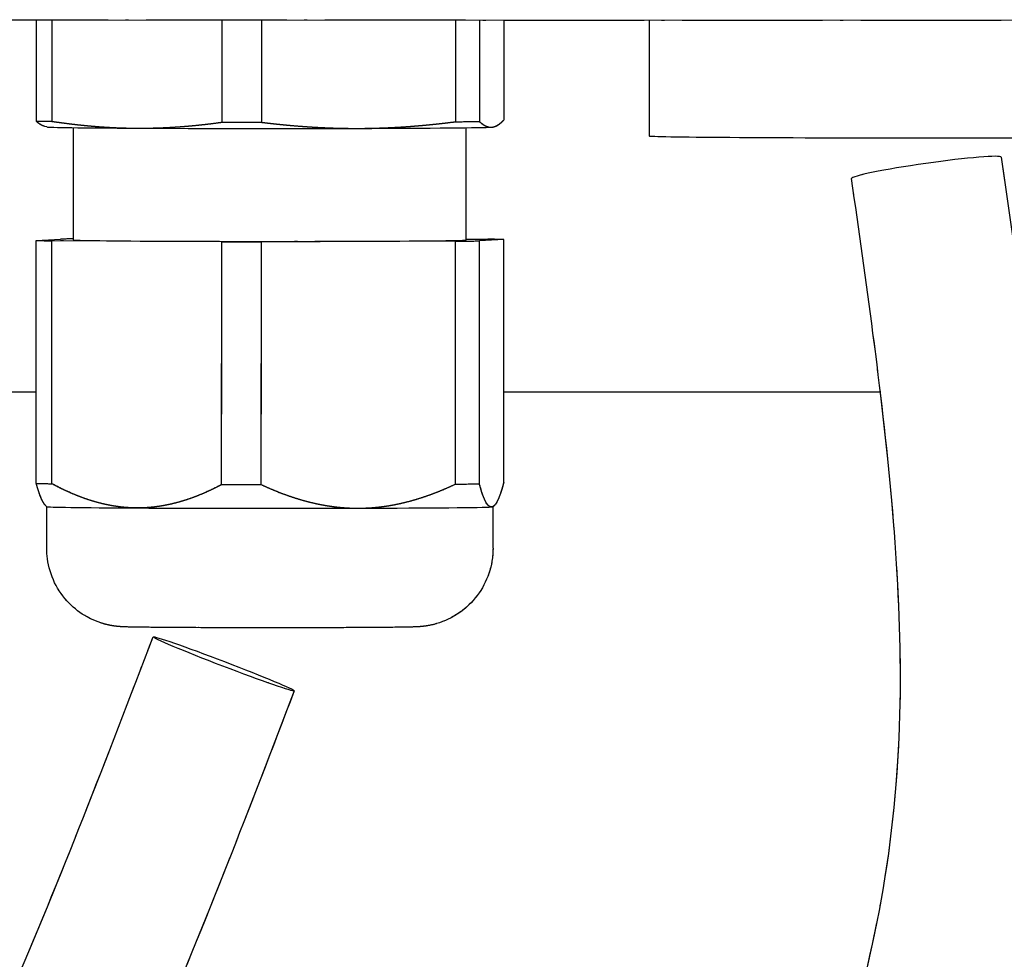
# Model space of a CAD drawing. Units: millimetres. Extents: x 311 to 4180, y 39 to 5448.
# Drawn here: x 1546 to 1579, y 2530 to 2562 of the extents above; entities that cross this region are included whole.
import ezdxf

# ---------------------------------------------------------------- set-up
doc = ezdxf.new("R2010")
doc.units = ezdxf.units.MM
doc.header["$LTSCALE"] = 20
doc.linetypes.add('LONG_DASH_DOTTED', pattern=[0.3001, 0.2362, -0.0295, 0.0049, -0.0295])
doc.layers.add('Overlay [based on Phantom Lines(Hillmar_metric)]', color=7, linetype='LONG_DASH_DOTTED', lineweight=25)
doc.layers.add('Visible Edges(Hillmar_metric)', color=7, linetype='Continuous', lineweight=25)

msp = doc.modelspace()

# ---------------------------------------------------------------- linework, layer by layer
at = {"layer": 'Overlay [based on Phantom Lines(Hillmar_metric)]'}
for p, q in [((1490.5979, 2561.5723), (1596.9979, 2561.5566)), ((1546.938, 2561.564), (1546.9375, 2558.1646)), ((1547.4706, 2561.5639), (1547.4701, 2558.1559)), ((1553.1776, 2561.563), (1553.1771, 2558.1254)), ((1554.5107, 2561.5628), (1554.5102, 2558.1241)), ((1561.0374, 2561.5619), (1561.0369, 2558.1429)), ((1561.838, 2561.5618), (1561.8375, 2558.1503)), ((1562.6577, 2561.5616), (1562.6572, 2558.1995)), ((1567.5479, 2561.5609), (1567.5473, 2557.6658)), ((1547.2999, 2557.9674), (1547.2241, 2557.9877)), ((1548.1968, 2554.1687), (1548.1973, 2557.9438)), ((1561.3968, 2554.1668), (1561.3973, 2557.9418)), ((1562.2948, 2557.9652), (1562.3249, 2557.9732)), ((1546.9357, 2545.9854), (1546.9369, 2554.1503)), ((1546.9369, 2554.1503), (1547.7566, 2554.1995)), ((1547.4683, 2545.9767), (1547.4695, 2554.1416)), ((1553.1765, 2554.1112), (1547.4695, 2554.1416)), ((1553.1753, 2545.9462), (1553.1765, 2554.1112)), ((1554.5084, 2545.945), (1554.5096, 2554.1099)), ((1561.0363, 2554.1286), (1554.5096, 2554.1099)), ((1561.0351, 2545.9637), (1561.0363, 2554.1286)), ((1561.3968, 2554.1978), (1562.1241, 2554.1939)), ((1561.8357, 2545.9711), (1561.8369, 2554.136)), ((1562.6566, 2554.1852), (1561.8369, 2554.136)), ((1562.6554, 2546.0203), (1562.6566, 2554.1852)), ((1540.7822, 2549.0649), (1546.9361, 2549.064)), ((1562.6559, 2549.0616), (1575.3146, 2549.0598)), ((1547.2956, 2545.2036), (1547.239, 2545.2603)), ((1547.2952, 2543.8091), (1547.2954, 2545.2038)), ((1562.2952, 2543.8069), (1562.2954, 2545.2016)), ((1562.2953, 2545.2014), (1562.3397, 2545.2458))]:
    msp.add_line(p, q, dxfattribs=at)
msp.add_arc((1642.5445, 2539.0498), 200, 179.991518, 253.731314, dxfattribs=at)
for centre, major_axis, ratio, start_param, end_param in [((1554.7974, 2558.182), (-8.3, 0.0012), 0.0069813, 0.3271224, 0.4889953), ((1554.7974, 2558.182), (8.3, -0.0012), 0.0069813, 4.5159126, 4.6777855), ((1554.7974, 2558.182), (8.3, -0.0012), 0.0069813, 5.5631102, 5.724983), ((1554.7973, 2557.9677), (-7.5, 0.0011), 0.0069813, 0.026058, 0.9316576), ((1554.7973, 2557.9677), (7.5, -0.0011), 0.0069813, 4.0732503, 5.1204478), ((1554.7973, 2557.9677), (7.5, -0.0011), 0.0069813, 5.1204478, 6.1676454), ((1554.7973, 2557.9677), (7.5, -0.0011), 0.0069813, 6.1676454, 6.2571273), ((1576.7973, 2557.6644), (9.25, -0.0014), 0.0069813, 3.1415927, 6.2831853), ((1576.8593, 2556.5914), (-2.5145, -0.3592), 0.0589595, 3.1415927, 6.2831853), ((1554.7968, 2554.1677), (-8.3, 0.0012), 0.0069813, 0.3271224, 0.4889953), ((1554.7968, 2554.1677), (-8.3, 0.0012), 0.0069813, 5.6316945, 5.724983), ((1554.7968, 2554.1677), (-6.6, 0.001), 0.0069813, 0, 3.1415927), ((1554.7968, 2554.1677), (8.3, -0.0012), 0.0069813, 4.5159126, 4.6777855), ((1554.7968, 2554.1677), (8.3, -0.0012), 0.0069813, 5.5631102, 5.724983), ((1554.7968, 2554.1677), (8.3, -0.0012), 0.0069813, 0.3271224, 0.4889953), ((1554.7956, 2546.0028), (-8.3, 0.0012), 0.0069813, 0.3271224, 0.4889953), ((1554.7956, 2546.0028), (8.3, -0.0012), 0.0069813, 4.5159126, 4.6777855), ((1554.7956, 2546.0028), (8.3, -0.0012), 0.0069813, 5.5631102, 5.724983), ((1554.7954, 2545.2029), (-7.5, 0.0011), 0.0069813, 0.0069815, 0.9316576), ((1554.7954, 2545.2029), (7.5, -0.0011), 0.0069813, 4.0732503, 5.1204478), ((1554.7954, 2545.2029), (7.5, -0.0011), 0.0069813, 5.1204478, 6.1676454), ((1554.7954, 2545.2029), (7.5, -0.0011), 0.0069813, 6.1676454, 6.2762038)]:
    msp.add_ellipse(centre, major_axis=major_axis, ratio=ratio, start_param=start_param, end_param=end_param, dxfattribs=at)
msp.add_ellipse((1553.2433, 2539.9215), major_axis=(-2.3724, 0.9074), ratio=0.0319729, dxfattribs=at)
for points, knots in [([(1389.981, 2602.1122), (1396.2669, 2603.9085), (1402.6052, 2605.6149), (1412.015, 2606.9638), (1414.9526, 2607.217), (1421.0308, 2607.1423), (1424.2192, 2606.7675), (1429.0651, 2605.3534), (1430.8261, 2604.6469), (1434.9905, 2602.4088), (1437.2939, 2600.5901), (1441.2594, 2596.4872), (1442.9861, 2594.1888), (1446.7187, 2588.2266), (1448.509, 2584.3824), (1452.0174, 2574.63), (1453.2162, 2568.4716), (1454.4966, 2554.8998), (1454.8289, 2547.4434), (1456.2877, 2535.0098), (1457.0756, 2529.9388), (1459.4906, 2519.8283), (1461.1539, 2514.7079), (1465.1121, 2507.2739), (1466.8992, 2504.6434), (1471.2791, 2499.9579), (1473.9864, 2497.9482), (1479.31, 2495.0483), (1481.9503, 2494.0085), (1488.4101, 2492.1439), (1492.3112, 2491.5804), (1501.3148, 2491.2782), (1506.4757, 2491.8859), (1516.9274, 2494.8316), (1522.2104, 2497.5691), (1530.8308, 2504.5289), (1534.4518, 2508.5738), (1540.8692, 2517.8325), (1543.6697, 2523.2271), (1547.7754, 2532.7312), (1549.3238, 2536.7838), (1550.8709, 2540.8289)], [0.4281461, 0.4281461, 0.4281461, 0.4281461, 2.5022302, 2.5022302, 3.4220476, 3.4220476, 4.3978639, 4.3978639, 4.9699816, 4.9699816, 5.8321228, 5.8321228, 6.6845554, 6.6845554, 7.9423922, 7.9423922, 9.7959781, 9.7959781, 12.0320257, 12.0320257, 13.582965, 13.582965, 15.1779161, 15.1779161, 16.1109509, 16.1109509, 17.1143144, 17.1143144, 18.0046616, 18.0046616, 19.2777643, 19.2777643, 20.9929111, 20.9929111, 22.969077, 22.969077, 24.7027734, 24.7027734, 26.5210347, 26.5210347, 27.8209702, 27.8209702, 27.8209702, 27.8209702]), ([(1555.6157, 2539.0142), (1552.6303, 2531.2084), (1549.5608, 2523.2737), (1543.176, 2512.0739), (1540.5256, 2508.2107), (1533.4196, 2499.8761), (1528.551, 2495.7117), (1518.1229, 2489.8471), (1512.4927, 2487.9787), (1500.9827, 2486.1238), (1494.9521, 2486.0828), (1485.9207, 2487.5612), (1482.8092, 2488.3571), (1477.3293, 2490.4085), (1474.9075, 2491.5622), (1470.811, 2494.0786), (1469.0714, 2495.3569), (1464.8158, 2499.1664), (1462.5086, 2502.0304), (1458.7502, 2508.1273), (1457.2416, 2511.4043), (1454.2235, 2519.6198), (1452.9953, 2524.6876), (1450.5208, 2538.3386), (1449.8295, 2547.06), (1448.8332, 2561.1883), (1448.4119, 2566.6199), (1446.2933, 2575.634), (1445.0581, 2579.3365), (1442.154, 2585.8327), (1440.572, 2588.7094), (1437.2293, 2593.3401), (1435.5795, 2595.225), (1432.5531, 2597.7777), (1431.2987, 2598.6346), (1428.1091, 2600.3265), (1426.0851, 2601.0192), (1421.7641, 2601.9378), (1419.4271, 2602.1163), (1413.6117, 2602.0842), (1410.1258, 2601.6353), (1405.2537, 2600.7355), (1403.8141, 2600.4354), (1402.3804, 2600.1104)], [0, 0, 0, 0, 2.5084454, 2.5084454, 3.9601617, 3.9601617, 6.0111142, 6.0111142, 7.9398435, 7.9398435, 9.8728759, 9.8728759, 10.8867677, 10.8867677, 11.7135422, 11.7135422, 12.3663352, 12.3663352, 13.4439336, 13.4439336, 14.514998, 14.514998, 16.0798509, 16.0798509, 18.714614, 18.714614, 20.3329745, 20.3329745, 21.4947024, 21.4947024, 22.4687889, 22.4687889, 23.2083288, 23.2083288, 23.6631929, 23.6631929, 24.3107381, 24.3107381, 25.0384965, 25.0384965, 26.1443609, 26.1443609, 26.6116638, 26.6116638, 26.6116638, 26.6116638]), ([(1579.3737, 2556.9506), (1580.557, 2548.6678), (1581.843, 2540.0798), (1579.8662, 2528.0003), (1578.6864, 2524.2419), (1575.319, 2516.9131), (1573.016, 2513.3302), (1567.1755, 2506.0663), (1563.4315, 2502.5019), (1553.7584, 2494.8187), (1547.517, 2491.0664), (1532.7877, 2483.8172), (1524.0732, 2480.661), (1504.641, 2475.545), (1493.7325, 2474.2811), (1473.6366, 2472.3108), (1464.2636, 2471.1442), (1455.3448, 2468.6491)], [0, 0, 0, 0, 2.5144424, 2.5144424, 3.6832546, 3.6832546, 4.9781055, 4.9781055, 6.5926338, 6.5926338, 8.9191082, 8.9191082, 11.9298895, 11.9298895, 15.5342528, 15.5342528, 18.6623004, 18.6623004, 18.6623004, 18.6623004]), ([(1453.5841, 2473.5214), (1462.1935, 2476.0349), (1471.1768, 2477.1563), (1491.3472, 2479.1701), (1502.6632, 2480.3029), (1527.1084, 2486.6828), (1540.4634, 2492.0982), (1556.3999, 2503.2019), (1560.4496, 2506.5709), (1566.708, 2513.3721), (1569.1517, 2516.623), (1572.3817, 2522.4963), (1573.4584, 2524.9631), (1575.4812, 2531.4165), (1576.0186, 2535.6234), (1575.9585, 2543.5273), (1575.5547, 2547.2975), (1574.8395, 2552.7703), (1574.5921, 2554.5012), (1574.3448, 2556.2322)], [14.1976602, 14.1976602, 14.1976602, 14.1976602, 17.1961822, 17.1961822, 20.9569485, 20.9569485, 25.5661135, 25.5661135, 27.2371325, 27.2371325, 28.4928861, 28.4928861, 29.308261, 29.308261, 30.5467753, 30.5467753, 31.6795322, 31.6795322, 32.2049946, 32.2049946, 32.2049946, 32.2049946]), ([(1562.2952, 2543.8069), (1562.2952, 2543.5215), (1562.2476, 2543.2324), (1562.0665, 2542.6965), (1561.9323, 2542.4423), (1561.595, 2541.9945), (1561.3875, 2541.7954), (1560.9269, 2541.4767), (1560.6666, 2541.3528), (1560.2834, 2541.2397), (1560.1598, 2541.2131), (1560.006, 2541.1894), (1559.9633, 2541.1841), (1559.8903, 2541.1762), (1559.8597, 2541.1736), (1559.8041, 2541.1694), (1559.7801, 2541.168), (1559.7124, 2541.1643), (1559.6758, 2541.163), (1559.5194, 2541.1578), (1559.3806, 2541.1553), (1559.0309, 2541.1504), (1558.832, 2541.1482), (1558.2554, 2541.1433), (1557.8301, 2541.1407), (1556.9135, 2541.1369), (1556.4148, 2541.1356), (1555.3953, 2541.134), (1554.862, 2541.1339), (1553.8252, 2541.1347), (1553.3087, 2541.1357), (1552.3551, 2541.1388), (1551.9063, 2541.1409), (1551.1291, 2541.1459), (1550.792, 2541.1489), (1550.2609, 2541.1555), (1550.0769, 2541.1585), (1549.8718, 2541.1661), (1549.827, 2541.1671), (1549.7105, 2541.1769), (1549.6865, 2541.1791), (1549.6178, 2541.1866), (1549.5677, 2541.1931), (1549.4666, 2541.2095), (1549.4155, 2541.2193), (1549.2812, 2541.2491), (1549.1967, 2541.2722), (1548.9568, 2541.3509), (1548.8029, 2541.4179), (1548.4331, 2541.6225), (1548.2247, 2541.7814), (1547.8504, 2542.1651), (1547.6854, 2542.3994), (1547.4398, 2542.9025), (1547.3565, 2543.1777), (1547.3032, 2543.5726), (1547.2952, 2543.691), (1547.2952, 2543.8091)], [0, 0, 0, 0, 0.0856349, 0.0856349, 0.1697218, 0.1697218, 0.25386, 0.25386, 0.3378897, 0.3378897, 0.3752489, 0.3752489, 0.3909311, 0.3909311, 0.4069994, 0.4069994, 0.4259738, 0.4259738, 0.4664915, 0.4664915, 0.5882967, 0.5882967, 0.6965575, 0.6965575, 0.8616304, 0.8616304, 1.0192658, 1.0192658, 1.1756147, 1.1756147, 1.3316612, 1.3316612, 1.4878267, 1.4878267, 1.6447139, 1.6447139, 1.8045748, 1.8045748, 1.8585316, 1.8585316, 1.8702992, 1.8702992, 1.8881448, 1.8881448, 1.9044481, 1.9044481, 1.930899, 1.930899, 1.9808566, 1.9808566, 2.057862, 2.057862, 2.1417106, 2.1417106, 2.2258392, 2.2258392, 2.2612742, 2.2612742, 2.2612742, 2.2612742])]:
    msp.add_open_spline(points, degree=3, knots=knots, dxfattribs=at)
for points, weights in [([(1547.2241, 2557.9877), (1547.0873, 2558.0244), (1546.9375, 2558.1646)], [2.52979362217, 2.50200730125, 2.41384272196]), ([(1547.4701, 2558.1559), (1548.969, 2557.9335), (1550.3235, 2557.9263)], [2.41384272196, 2.54258100046, 2.54258100046]), ([(1550.3235, 2557.9263), (1551.678, 2557.9191), (1553.1771, 2558.1254)], [2.54258100046, 2.54258100046, 2.41384272196]), ([(1554.5102, 2558.1241), (1556.2245, 2557.9147), (1557.7735, 2557.9192)], [2.41384272196, 2.54258100046, 2.54258100046]), ([(1557.7735, 2557.9192), (1559.3226, 2557.9236), (1561.0369, 2558.1429)], [2.54258100046, 2.54258100046, 2.41384272196]), ([(1561.8375, 2558.1503), (1562.0528, 2557.9488), (1562.2473, 2557.9605)], [2.41384272196, 2.54258100046, 2.54258100046]), ([(1562.2473, 2557.9605), (1562.4419, 2557.9722), (1562.6572, 2558.1995)], [2.54258100046, 2.54258100046, 2.41384272196]), ([(1546.9357, 2545.9854), (1547.0944, 2545.4049), (1547.239, 2545.2603)], [1.58007010812, 1.64136927778, 1.65807879385]), ([(1550.3216, 2545.1615), (1548.9671, 2545.1687), (1547.4683, 2545.9767)], [1.66434051388, 1.66434051388, 1.58007010812]), ([(1553.1753, 2545.9462), (1551.6762, 2545.1543), (1550.3216, 2545.1615)], [1.58007010812, 1.66434051388, 1.66434051388]), ([(1554.5084, 2545.945), (1556.2226, 2545.1499), (1557.7716, 2545.1544)], [1.58007010812, 1.66434051388, 1.66434051388]), ([(1557.7716, 2545.1544), (1559.3207, 2545.1588), (1561.0351, 2545.9637)], [1.66434051388, 1.66434051388, 1.58007010812]), ([(1562.2454, 2545.1957), (1562.0509, 2545.184), (1561.8357, 2545.9711)], [1.66434051388, 1.66434051388, 1.58007010812]), ([(1562.6554, 2546.0203), (1562.44, 2545.2074), (1562.2454, 2545.1957)], [1.58007010812, 1.66434051388, 1.66434051388])]:
    msp.add_rational_spline(points, weights, degree=2, dxfattribs=at)
at = {"layer": 'Visible Edges(Hillmar_metric)'}
for p, q in [((1490.5979, 2561.5723), (1596.9979, 2561.5566)), ((1546.938, 2561.564), (1546.9375, 2558.1646)), ((1547.4706, 2561.5639), (1547.4701, 2558.1559)), ((1553.1776, 2561.563), (1553.1771, 2558.1254)), ((1554.5107, 2561.5628), (1554.5102, 2558.1241)), ((1561.0374, 2561.5619), (1561.0369, 2558.1429)), ((1561.838, 2561.5618), (1561.8375, 2558.1503)), ((1562.6577, 2561.5616), (1562.6572, 2558.1995)), ((1567.5479, 2561.5609), (1567.5473, 2557.6658)), ((1547.2999, 2557.9674), (1547.2241, 2557.9877)), ((1548.1968, 2554.1687), (1548.1973, 2557.9438)), ((1561.3968, 2554.1668), (1561.3973, 2557.9418)), ((1562.2948, 2557.9652), (1562.3249, 2557.9732)), ((1546.9357, 2545.9854), (1546.9369, 2554.1503)), ((1546.9369, 2554.1503), (1547.7566, 2554.1995)), ((1547.4683, 2545.9767), (1547.4695, 2554.1416)), ((1553.1765, 2554.1112), (1547.4695, 2554.1416)), ((1553.1753, 2545.9462), (1553.1765, 2554.1112)), ((1554.5084, 2545.945), (1554.5096, 2554.1099)), ((1561.0363, 2554.1286), (1554.5096, 2554.1099)), ((1561.0351, 2545.9637), (1561.0363, 2554.1286)), ((1561.3968, 2554.1978), (1562.1241, 2554.1939)), ((1561.8357, 2545.9711), (1561.8369, 2554.136)), ((1562.6566, 2554.1852), (1561.8369, 2554.136)), ((1562.6554, 2546.0203), (1562.6566, 2554.1852)), ((1540.7822, 2549.0649), (1546.9361, 2549.064)), ((1562.6559, 2549.0616), (1575.3146, 2549.0598)), ((1547.2956, 2545.2036), (1547.239, 2545.2603)), ((1547.2952, 2543.8091), (1547.2954, 2545.2038)), ((1562.2952, 2543.8069), (1562.2954, 2545.2016)), ((1562.2953, 2545.2014), (1562.3397, 2545.2458))]:
    msp.add_line(p, q, dxfattribs=at)
msp.add_arc((1642.5445, 2539.0498), 200, 179.991518, 253.731314, dxfattribs=at)
for centre, major_axis, ratio, start_param, end_param in [((1554.7974, 2558.182), (-8.3, 0.0012), 0.0069813, 0.3271224, 0.4889953), ((1554.7974, 2558.182), (8.3, -0.0012), 0.0069813, 4.5159126, 4.6777855), ((1554.7974, 2558.182), (8.3, -0.0012), 0.0069813, 5.5631102, 5.724983), ((1554.7973, 2557.9677), (-7.5, 0.0011), 0.0069813, 0.026058, 0.9316576), ((1554.7973, 2557.9677), (7.5, -0.0011), 0.0069813, 4.0732503, 5.1204478), ((1554.7973, 2557.9677), (7.5, -0.0011), 0.0069813, 5.1204478, 6.1676454), ((1554.7973, 2557.9677), (7.5, -0.0011), 0.0069813, 6.1676454, 6.2571273), ((1576.7973, 2557.6644), (9.25, -0.0014), 0.0069813, 3.1415927, 6.2831853), ((1576.8593, 2556.5914), (-2.5145, -0.3592), 0.0589595, 3.1415927, 6.2831853), ((1554.7968, 2554.1677), (-8.3, 0.0012), 0.0069813, 0.3271224, 0.4889953), ((1554.7968, 2554.1677), (-8.3, 0.0012), 0.0069813, 5.6316945, 5.724983), ((1554.7968, 2554.1677), (-6.6, 0.001), 0.0069813, 0, 3.1415927), ((1554.7968, 2554.1677), (8.3, -0.0012), 0.0069813, 4.5159126, 4.6777855), ((1554.7968, 2554.1677), (8.3, -0.0012), 0.0069813, 5.5631102, 5.724983), ((1554.7968, 2554.1677), (8.3, -0.0012), 0.0069813, 0.3271224, 0.4889953), ((1554.7956, 2546.0028), (-8.3, 0.0012), 0.0069813, 0.3271224, 0.4889953), ((1554.7956, 2546.0028), (8.3, -0.0012), 0.0069813, 4.5159126, 4.6777855), ((1554.7956, 2546.0028), (8.3, -0.0012), 0.0069813, 5.5631102, 5.724983), ((1554.7954, 2545.2029), (-7.5, 0.0011), 0.0069813, 0.0069815, 0.9316576), ((1554.7954, 2545.2029), (7.5, -0.0011), 0.0069813, 4.0732503, 5.1204478), ((1554.7954, 2545.2029), (7.5, -0.0011), 0.0069813, 5.1204478, 6.1676454), ((1554.7954, 2545.2029), (7.5, -0.0011), 0.0069813, 6.1676454, 6.2762038)]:
    msp.add_ellipse(centre, major_axis=major_axis, ratio=ratio, start_param=start_param, end_param=end_param, dxfattribs=at)
msp.add_ellipse((1553.2433, 2539.9215), major_axis=(-2.3724, 0.9074), ratio=0.0319729, dxfattribs=at)
for points, knots in [([(1389.981, 2602.1122), (1396.2669, 2603.9085), (1402.6052, 2605.6149), (1412.015, 2606.9638), (1414.9526, 2607.217), (1421.0308, 2607.1423), (1424.2192, 2606.7675), (1429.0651, 2605.3534), (1430.8261, 2604.6469), (1434.9905, 2602.4088), (1437.2939, 2600.5901), (1441.2594, 2596.4872), (1442.9861, 2594.1888), (1446.7187, 2588.2266), (1448.509, 2584.3824), (1452.0174, 2574.63), (1453.2162, 2568.4716), (1454.4966, 2554.8998), (1454.8289, 2547.4434), (1456.2877, 2535.0098), (1457.0756, 2529.9388), (1459.4906, 2519.8283), (1461.1539, 2514.7079), (1465.1121, 2507.2739), (1466.8992, 2504.6434), (1471.2791, 2499.9579), (1473.9864, 2497.9482), (1479.31, 2495.0483), (1481.9503, 2494.0085), (1488.4101, 2492.1439), (1492.3112, 2491.5804), (1501.3148, 2491.2782), (1506.4757, 2491.8859), (1516.9274, 2494.8316), (1522.2104, 2497.5691), (1530.8308, 2504.5289), (1534.4518, 2508.5738), (1540.8692, 2517.8325), (1543.6697, 2523.2271), (1547.7754, 2532.7312), (1549.3238, 2536.7838), (1550.8709, 2540.8289)], [0.4281461, 0.4281461, 0.4281461, 0.4281461, 2.5022302, 2.5022302, 3.4220476, 3.4220476, 4.3978639, 4.3978639, 4.9699816, 4.9699816, 5.8321228, 5.8321228, 6.6845554, 6.6845554, 7.9423922, 7.9423922, 9.7959781, 9.7959781, 12.0320257, 12.0320257, 13.582965, 13.582965, 15.1779161, 15.1779161, 16.1109509, 16.1109509, 17.1143144, 17.1143144, 18.0046616, 18.0046616, 19.2777643, 19.2777643, 20.9929111, 20.9929111, 22.969077, 22.969077, 24.7027734, 24.7027734, 26.5210347, 26.5210347, 27.8209702, 27.8209702, 27.8209702, 27.8209702]), ([(1555.6157, 2539.0142), (1552.6303, 2531.2084), (1549.5608, 2523.2737), (1543.176, 2512.0739), (1540.5256, 2508.2107), (1533.4196, 2499.8761), (1528.551, 2495.7117), (1518.1229, 2489.8471), (1512.4927, 2487.9787), (1500.9827, 2486.1238), (1494.9521, 2486.0828), (1485.9207, 2487.5612), (1482.8092, 2488.3571), (1477.3293, 2490.4085), (1474.9075, 2491.5622), (1470.811, 2494.0786), (1469.0714, 2495.3569), (1464.8158, 2499.1664), (1462.5086, 2502.0304), (1458.7502, 2508.1273), (1457.2416, 2511.4043), (1454.2235, 2519.6198), (1452.9953, 2524.6876), (1450.5208, 2538.3386), (1449.8295, 2547.06), (1448.8332, 2561.1883), (1448.4119, 2566.6199), (1446.2933, 2575.634), (1445.0581, 2579.3365), (1442.154, 2585.8327), (1440.572, 2588.7094), (1437.2293, 2593.3401), (1435.5795, 2595.225), (1432.5531, 2597.7777), (1431.2987, 2598.6346), (1428.1091, 2600.3265), (1426.0851, 2601.0192), (1421.7641, 2601.9378), (1419.4271, 2602.1163), (1413.6117, 2602.0842), (1410.1258, 2601.6353), (1405.2537, 2600.7355), (1403.8141, 2600.4354), (1402.3804, 2600.1104)], [0, 0, 0, 0, 2.5084454, 2.5084454, 3.9601617, 3.9601617, 6.0111142, 6.0111142, 7.9398435, 7.9398435, 9.8728759, 9.8728759, 10.8867677, 10.8867677, 11.7135422, 11.7135422, 12.3663352, 12.3663352, 13.4439336, 13.4439336, 14.514998, 14.514998, 16.0798509, 16.0798509, 18.714614, 18.714614, 20.3329745, 20.3329745, 21.4947024, 21.4947024, 22.4687889, 22.4687889, 23.2083288, 23.2083288, 23.6631929, 23.6631929, 24.3107381, 24.3107381, 25.0384965, 25.0384965, 26.1443609, 26.1443609, 26.6116638, 26.6116638, 26.6116638, 26.6116638]), ([(1579.3737, 2556.9506), (1580.557, 2548.6678), (1581.843, 2540.0798), (1579.8662, 2528.0003), (1578.6864, 2524.2419), (1575.319, 2516.9131), (1573.016, 2513.3302), (1567.1755, 2506.0663), (1563.4315, 2502.5019), (1553.7584, 2494.8187), (1547.517, 2491.0664), (1532.7877, 2483.8172), (1524.0732, 2480.661), (1504.641, 2475.545), (1493.7325, 2474.2811), (1473.6366, 2472.3108), (1464.2636, 2471.1442), (1455.3448, 2468.6491)], [0, 0, 0, 0, 2.5144424, 2.5144424, 3.6832546, 3.6832546, 4.9781055, 4.9781055, 6.5926338, 6.5926338, 8.9191082, 8.9191082, 11.9298895, 11.9298895, 15.5342528, 15.5342528, 18.6623004, 18.6623004, 18.6623004, 18.6623004]), ([(1453.5841, 2473.5214), (1462.1935, 2476.0349), (1471.1768, 2477.1563), (1491.3472, 2479.1701), (1502.6632, 2480.3029), (1527.1084, 2486.6828), (1540.4634, 2492.0982), (1556.3999, 2503.2019), (1560.4496, 2506.5709), (1566.708, 2513.3721), (1569.1517, 2516.623), (1572.3817, 2522.4963), (1573.4584, 2524.9631), (1575.4812, 2531.4165), (1576.0186, 2535.6234), (1575.9585, 2543.5273), (1575.5547, 2547.2975), (1574.8395, 2552.7703), (1574.5921, 2554.5012), (1574.3448, 2556.2322)], [14.1976602, 14.1976602, 14.1976602, 14.1976602, 17.1961822, 17.1961822, 20.9569485, 20.9569485, 25.5661135, 25.5661135, 27.2371325, 27.2371325, 28.4928861, 28.4928861, 29.308261, 29.308261, 30.5467753, 30.5467753, 31.6795322, 31.6795322, 32.2049946, 32.2049946, 32.2049946, 32.2049946]), ([(1562.2952, 2543.8069), (1562.2952, 2543.5215), (1562.2476, 2543.2324), (1562.0665, 2542.6965), (1561.9323, 2542.4423), (1561.595, 2541.9945), (1561.3875, 2541.7954), (1560.9269, 2541.4767), (1560.6666, 2541.3528), (1560.2834, 2541.2397), (1560.1598, 2541.2131), (1560.006, 2541.1894), (1559.9633, 2541.1841), (1559.8903, 2541.1762), (1559.8597, 2541.1736), (1559.8041, 2541.1694), (1559.7801, 2541.168), (1559.7124, 2541.1643), (1559.6758, 2541.163), (1559.5194, 2541.1578), (1559.3806, 2541.1553), (1559.0309, 2541.1504), (1558.832, 2541.1482), (1558.2554, 2541.1433), (1557.8301, 2541.1407), (1556.9135, 2541.1369), (1556.4148, 2541.1356), (1555.3953, 2541.134), (1554.862, 2541.1339), (1553.8252, 2541.1347), (1553.3087, 2541.1357), (1552.3551, 2541.1388), (1551.9063, 2541.1409), (1551.1291, 2541.1459), (1550.792, 2541.1489), (1550.2609, 2541.1555), (1550.0769, 2541.1585), (1549.8718, 2541.1661), (1549.827, 2541.1671), (1549.7105, 2541.1769), (1549.6865, 2541.1791), (1549.6178, 2541.1866), (1549.5677, 2541.1931), (1549.4666, 2541.2095), (1549.4155, 2541.2193), (1549.2812, 2541.2491), (1549.1967, 2541.2722), (1548.9568, 2541.3509), (1548.8029, 2541.4179), (1548.4331, 2541.6225), (1548.2247, 2541.7814), (1547.8504, 2542.1651), (1547.6854, 2542.3994), (1547.4398, 2542.9025), (1547.3565, 2543.1777), (1547.3032, 2543.5726), (1547.2952, 2543.691), (1547.2952, 2543.8091)], [0, 0, 0, 0, 0.0856349, 0.0856349, 0.1697218, 0.1697218, 0.25386, 0.25386, 0.3378897, 0.3378897, 0.3752489, 0.3752489, 0.3909311, 0.3909311, 0.4069994, 0.4069994, 0.4259738, 0.4259738, 0.4664915, 0.4664915, 0.5882967, 0.5882967, 0.6965575, 0.6965575, 0.8616304, 0.8616304, 1.0192658, 1.0192658, 1.1756147, 1.1756147, 1.3316612, 1.3316612, 1.4878267, 1.4878267, 1.6447139, 1.6447139, 1.8045748, 1.8045748, 1.8585316, 1.8585316, 1.8702992, 1.8702992, 1.8881448, 1.8881448, 1.9044481, 1.9044481, 1.930899, 1.930899, 1.9808566, 1.9808566, 2.057862, 2.057862, 2.1417106, 2.1417106, 2.2258392, 2.2258392, 2.2612742, 2.2612742, 2.2612742, 2.2612742])]:
    msp.add_open_spline(points, degree=3, knots=knots, dxfattribs=at)
for points, weights in [([(1547.2241, 2557.9877), (1547.0873, 2558.0244), (1546.9375, 2558.1646)], [2.52979362217, 2.50200730125, 2.41384272196]), ([(1547.4701, 2558.1559), (1548.969, 2557.9335), (1550.3235, 2557.9263)], [2.41384272196, 2.54258100046, 2.54258100046]), ([(1550.3235, 2557.9263), (1551.678, 2557.9191), (1553.1771, 2558.1254)], [2.54258100046, 2.54258100046, 2.41384272196]), ([(1554.5102, 2558.1241), (1556.2245, 2557.9147), (1557.7735, 2557.9192)], [2.41384272196, 2.54258100046, 2.54258100046]), ([(1557.7735, 2557.9192), (1559.3226, 2557.9236), (1561.0369, 2558.1429)], [2.54258100046, 2.54258100046, 2.41384272196]), ([(1561.8375, 2558.1503), (1562.0528, 2557.9488), (1562.2473, 2557.9605)], [2.41384272196, 2.54258100046, 2.54258100046]), ([(1562.2473, 2557.9605), (1562.4419, 2557.9722), (1562.6572, 2558.1995)], [2.54258100046, 2.54258100046, 2.41384272196]), ([(1546.9357, 2545.9854), (1547.0944, 2545.4049), (1547.239, 2545.2603)], [1.58007010812, 1.64136927778, 1.65807879385]), ([(1550.3216, 2545.1615), (1548.9671, 2545.1687), (1547.4683, 2545.9767)], [1.66434051388, 1.66434051388, 1.58007010812]), ([(1553.1753, 2545.9462), (1551.6762, 2545.1543), (1550.3216, 2545.1615)], [1.58007010812, 1.66434051388, 1.66434051388]), ([(1554.5084, 2545.945), (1556.2226, 2545.1499), (1557.7716, 2545.1544)], [1.58007010812, 1.66434051388, 1.66434051388]), ([(1557.7716, 2545.1544), (1559.3207, 2545.1588), (1561.0351, 2545.9637)], [1.66434051388, 1.66434051388, 1.58007010812]), ([(1562.2454, 2545.1957), (1562.0509, 2545.184), (1561.8357, 2545.9711)], [1.66434051388, 1.66434051388, 1.58007010812]), ([(1562.6554, 2546.0203), (1562.44, 2545.2074), (1562.2454, 2545.1957)], [1.58007010812, 1.66434051388, 1.66434051388])]:
    msp.add_rational_spline(points, weights, degree=2, dxfattribs=at)

doc.saveas('drawing.dxf')
